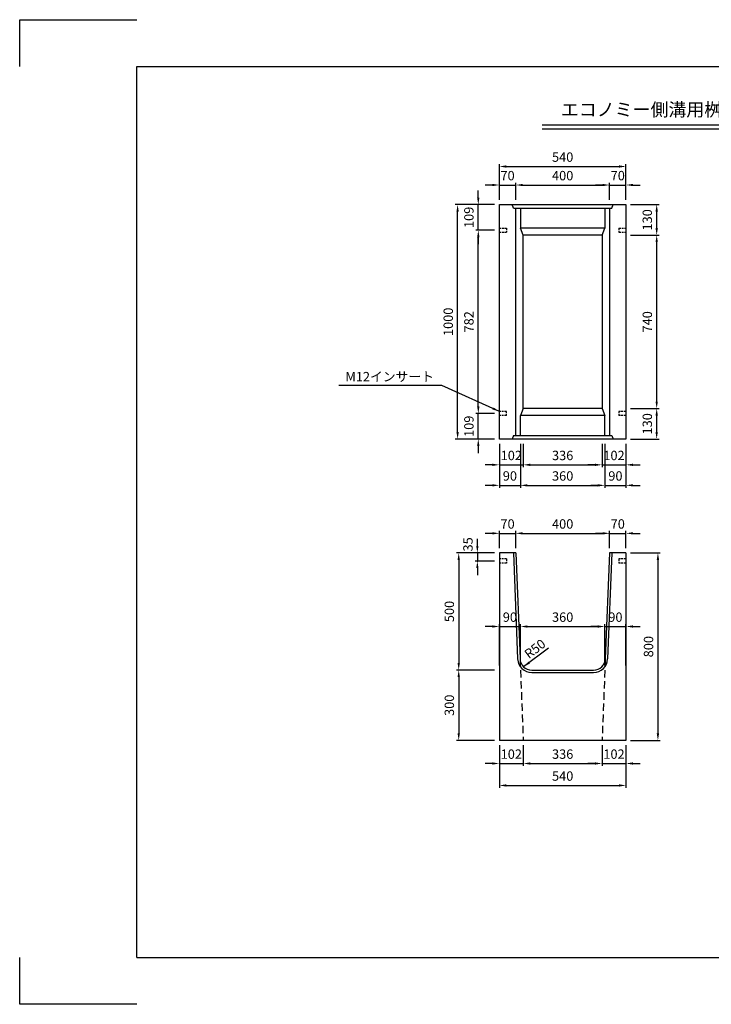
# Model space of a CAD drawing. Extents: x 0 to 5940, y 0 to 4200.
# Drawn here: x 0 to 2950, y 0 to 4200 of the extents above; entities that cross this region are included whole.
import ezdxf
from ezdxf.enums import TextEntityAlignment as Align

# ---------------------------------------------------------------- set-up
doc = ezdxf.new("R2010")
doc.units = 0
doc.header["$LTSCALE"] = 0.5
doc.linetypes.add('HIDDEN2', pattern=[4.7625, 3.175, -1.5875])
doc.layers.get('0').update_dxf_attribs({"linetype": 'CONTINUOUS'})
doc.layers.get('DEFPOINTS').update_dxf_attribs({"linetype": 'CONTINUOUS'})
doc.layers.add('寸法引出', color=2, linetype='CONTINUOUS')
doc.layers.add('枠', color=3, linetype='CONTINUOUS')
doc.styles.add('SANWA', font='MS Mincho.ttf')
doc.dimstyles.new('SANWA', dxfattribs={"dimtxt": 2.5, "dimasz": 2.5, "dimexe": 1, "dimexo": 1, "dimgap": 0, "dimtad": 1, "dimdec": 4, "dimdsep": 46, "dimtxsty": 'SANWA', "dimcen": 0, "dimclrd": 2, "dimclre": 2, "dimclrt": 2, "dimadec": 0, "dimazin": 0, "dimtfac": 1, "dimtdec": 4, "dimtix": 1, "dimtmove": 0, "dimatfit": 3, "dimfxl": 1, "dimtolj": 1, "dimtzin": 0, "dimarcsym": 0})

# ---------------------------------------------------------------- blocks, each defined once
blk = doc.blocks.new('*D252')
at = {"layer": 'DEFPOINTS', "color": 0, "ltscale": 20}
for p in [(2585.6, 1925.6), (2585.6, 1125.6), (2721.8, 1125.6)]:
    blk.add_point(p, dxfattribs=at)
at = {"layer": '寸法引出', "lineweight": -2, "ltscale": 20}
for p, q in [((2605.6, 1925.6), (2731.8, 1925.6)), ((2721.8, 1895.6), (2721.8, 1155.6)), ((2605.6, 1125.6), (2731.8, 1125.6))]:
    blk.add_line(p, q, dxfattribs=at)
at = {"layer": '寸法引出', "ltscale": 20}
for points in [[(2716.8, 1895.6), (2726.8, 1895.6), (2721.8, 1925.6)], [(2716.8, 1155.6), (2726.8, 1155.6), (2721.8, 1125.6)]]:
    blk.add_solid(points, dxfattribs=at)
at = {"layer": '寸法引出', "ltscale": 20, "insert": (2681.8, 1525.6), "char_height": 40, "attachment_point": 5, "rotation": 90, "style": 'SANWA'}
blk.add_mtext('\\A1;800', dxfattribs=at)
blk = doc.blocks.new('*D253')
at = {"layer": 'DEFPOINTS', "color": 0, "ltscale": 20}
for p in [(2045.6, 1425.6), (1872.3, 1125.6), (2045.6, 1125.6)]:
    blk.add_point(p, dxfattribs=at)
at = {"layer": '寸法引出', "lineweight": -2, "ltscale": 20}
for p, q in [((1872.3, 1395.6), (1872.3, 1155.6)), ((2025.6, 1125.6), (1862.3, 1125.6))]:
    blk.add_line(p, q, dxfattribs=at)
at = {"layer": '寸法引出', "ltscale": 20}
for points in [[(1867.3, 1395.6), (1877.3, 1395.6), (1872.3, 1425.6)], [(1867.3, 1155.6), (1877.3, 1155.6), (1872.3, 1125.6)]]:
    blk.add_solid(points, dxfattribs=at)
at = {"layer": '寸法引出', "ltscale": 20, "insert": (1832.3, 1275.6), "char_height": 40, "attachment_point": 5, "rotation": 90, "style": 'SANWA'}
blk.add_mtext('\\A1;300', dxfattribs=at)
blk = doc.blocks.new('*D254')
at = {"layer": 'DEFPOINTS', "color": 0, "ltscale": 20}
for p in [(2045.6, 1125.6), (2585.6, 1125.6), (2585.6, 933.6)]:
    blk.add_point(p, dxfattribs=at)
at = {"layer": '寸法引出', "lineweight": -2, "ltscale": 20}
for p, q in [((2045.6, 1105.6), (2045.6, 923.6)), ((2585.6, 1105.6), (2585.6, 923.6)), ((2075.6, 933.6), (2555.6, 933.6))]:
    blk.add_line(p, q, dxfattribs=at)
at = {"layer": '寸法引出', "ltscale": 20}
for points in [[(2075.6, 938.6), (2075.6, 928.6), (2045.6, 933.6)], [(2555.6, 938.6), (2555.6, 928.6), (2585.6, 933.6)]]:
    blk.add_solid(points, dxfattribs=at)
at = {"layer": '寸法引出', "ltscale": 20, "insert": (2315.6, 973.6), "char_height": 40, "attachment_point": 5, "style": 'SANWA'}
blk.add_mtext('\\A1;540', dxfattribs=at)
blk = doc.blocks.new('*D255')
at = {"layer": 'DEFPOINTS', "color": 0, "ltscale": 20}
for p in [(2045.6, 1925.6), (1872.3, 1425.6), (2045.6, 1425.6)]:
    blk.add_point(p, dxfattribs=at)
at = {"layer": '寸法引出', "lineweight": -2, "ltscale": 20}
for p, q in [((2025.6, 1925.6), (1862.3, 1925.6)), ((1872.3, 1895.6), (1872.3, 1455.6)), ((2025.6, 1425.6), (1862.3, 1425.6))]:
    blk.add_line(p, q, dxfattribs=at)
at = {"layer": '寸法引出', "ltscale": 20}
for points in [[(1867.3, 1895.6), (1877.3, 1895.6), (1872.3, 1925.6)], [(1867.3, 1455.6), (1877.3, 1455.6), (1872.3, 1425.6)]]:
    blk.add_solid(points, dxfattribs=at)
at = {"layer": '寸法引出', "ltscale": 20, "insert": (1832.3, 1675.6), "char_height": 40, "attachment_point": 5, "rotation": 90, "style": 'SANWA'}
blk.add_mtext('\\A1;500', dxfattribs=at)
blk = doc.blocks.new('*D256')
at = {"layer": 'DEFPOINTS', "color": 0, "ltscale": 20}
for p in [(2585.6, 2009), (2515.6, 1925.6), (2585.6, 1925.6)]:
    blk.add_point(p, dxfattribs=at)
at = {"layer": '寸法引出', "lineweight": -2, "ltscale": 20}
for p, q in [((2585.6, 1945.6), (2585.6, 2019)), ((2485.6, 2009), (2455.6, 2009)), ((2515.6, 2009), (2585.6, 2009)), ((2615.6, 2009), (2645.6, 2009))]:
    blk.add_line(p, q, dxfattribs=at)
at = {"layer": '寸法引出', "ltscale": 20}
for points in [[(2485.6, 2014), (2485.6, 2004), (2515.6, 2009)], [(2615.6, 2014), (2615.6, 2004), (2585.6, 2009)]]:
    blk.add_solid(points, dxfattribs=at)
at = {"layer": '寸法引出', "ltscale": 20, "insert": (2550.6, 2049), "char_height": 40, "attachment_point": 5, "style": 'SANWA'}
blk.add_mtext('\\A1;70', dxfattribs=at)
blk = doc.blocks.new('*D257')
at = {"layer": 'DEFPOINTS', "color": 0, "ltscale": 20}
for p in [(2515.6, 2009), (2115.6, 1925.6), (2515.6, 1925.6)]:
    blk.add_point(p, dxfattribs=at)
at = {"layer": '寸法引出', "lineweight": -2, "ltscale": 20}
for p, q in [((2515.6, 1945.6), (2515.6, 2019)), ((2145.6, 2009), (2485.6, 2009))]:
    blk.add_line(p, q, dxfattribs=at)
at = {"layer": '寸法引出', "ltscale": 20}
for points in [[(2145.6, 2014), (2145.6, 2004), (2115.6, 2009)], [(2485.6, 2014), (2485.6, 2004), (2515.6, 2009)]]:
    blk.add_solid(points, dxfattribs=at)
at = {"layer": '寸法引出', "ltscale": 20, "insert": (2315.6, 2049), "char_height": 40, "attachment_point": 5, "style": 'SANWA'}
blk.add_mtext('\\A1;400', dxfattribs=at)
blk = doc.blocks.new('*D258')
at = {"layer": 'DEFPOINTS', "color": 0, "ltscale": 20}
for p in [(2115.6, 2009), (2045.6, 1925.6), (2115.6, 1925.6)]:
    blk.add_point(p, dxfattribs=at)
at = {"layer": '寸法引出', "lineweight": -2, "ltscale": 20}
for p, q in [((2045.6, 1945.6), (2045.6, 2019)), ((2115.6, 1945.6), (2115.6, 2019)), ((2015.6, 2009), (1985.6, 2009)), ((2045.6, 2009), (2115.6, 2009)), ((2145.6, 2009), (2175.6, 2009))]:
    blk.add_line(p, q, dxfattribs=at)
at = {"layer": '寸法引出', "ltscale": 20}
for points in [[(2015.6, 2014), (2015.6, 2004), (2045.6, 2009)], [(2145.6, 2014), (2145.6, 2004), (2115.6, 2009)]]:
    blk.add_solid(points, dxfattribs=at)
at = {"layer": '寸法引出', "ltscale": 20, "insert": (2080.6, 2049), "char_height": 40, "attachment_point": 5, "style": 'SANWA'}
blk.add_mtext('\\A1;70', dxfattribs=at)
blk = doc.blocks.new('*D265')
at = {"layer": 'DEFPOINTS', "color": 0, "ltscale": 20}
for p in [(2585.6, 3411.2), (2716.6, 3411.2), (2585.6, 3281.2)]:
    blk.add_point(p, dxfattribs=at)
at = {"layer": '寸法引出', "lineweight": -2, "ltscale": 20}
for p, q in [((2605.6, 3411.2), (2726.6, 3411.2)), ((2716.6, 3311.2), (2716.6, 3381.2))]:
    blk.add_line(p, q, dxfattribs=at)
at = {"layer": '寸法引出', "ltscale": 20}
for points in [[(2711.6, 3381.2), (2721.6, 3381.2), (2716.6, 3411.2)], [(2711.6, 3311.2), (2721.6, 3311.2), (2716.6, 3281.2)]]:
    blk.add_solid(points, dxfattribs=at)
at = {"layer": '寸法引出', "ltscale": 20, "insert": (2676.6, 3346.2), "char_height": 40, "attachment_point": 5, "rotation": 90, "style": 'SANWA'}
blk.add_mtext('\\A1;130', dxfattribs=at)
blk = doc.blocks.new('*D266')
at = {"layer": 'DEFPOINTS', "color": 0, "ltscale": 20}
for p in [(2585.6, 3281.2), (2716.6, 3281.2), (2585.6, 2541.2)]:
    blk.add_point(p, dxfattribs=at)
at = {"layer": '寸法引出', "lineweight": -2, "ltscale": 20}
for p, q in [((2605.6, 3281.2), (2726.6, 3281.2)), ((2716.6, 2571.2), (2716.6, 3251.2))]:
    blk.add_line(p, q, dxfattribs=at)
at = {"layer": '寸法引出', "ltscale": 20}
for points in [[(2711.6, 3251.2), (2721.6, 3251.2), (2716.6, 3281.2)], [(2711.6, 2571.2), (2721.6, 2571.2), (2716.6, 2541.2)]]:
    blk.add_solid(points, dxfattribs=at)
at = {"layer": '寸法引出', "ltscale": 20, "insert": (2676.6, 2911.2), "char_height": 40, "attachment_point": 5, "rotation": 90, "style": 'SANWA'}
blk.add_mtext('\\A1;740', dxfattribs=at)
blk = doc.blocks.new('*D267')
at = {"layer": 'DEFPOINTS', "color": 0, "ltscale": 20}
for p in [(2585.6, 2541.2), (2716.6, 2541.2), (2585.6, 2411.2)]:
    blk.add_point(p, dxfattribs=at)
at = {"layer": '寸法引出', "lineweight": -2, "ltscale": 20}
for p, q in [((2605.6, 2541.2), (2726.6, 2541.2)), ((2716.6, 2441.2), (2716.6, 2511.2)), ((2605.6, 2411.2), (2726.6, 2411.2))]:
    blk.add_line(p, q, dxfattribs=at)
at = {"layer": '寸法引出', "ltscale": 20}
for points in [[(2711.6, 2511.2), (2721.6, 2511.2), (2716.6, 2541.2)], [(2711.6, 2441.2), (2721.6, 2441.2), (2716.6, 2411.2)]]:
    blk.add_solid(points, dxfattribs=at)
at = {"layer": '寸法引出', "ltscale": 20, "insert": (2676.6, 2476.2), "char_height": 40, "attachment_point": 5, "rotation": 90, "style": 'SANWA'}
blk.add_mtext('\\A1;130', dxfattribs=at)
blk = doc.blocks.new('*D268')
at = {"layer": 'DEFPOINTS', "color": 0, "ltscale": 20}
for p in [(2585.6, 3573.8), (2045.6, 3411.2), (2585.6, 3411.2)]:
    blk.add_point(p, dxfattribs=at)
at = {"layer": '寸法引出', "lineweight": -2, "ltscale": 20}
for p, q in [((2045.6, 3431.2), (2045.6, 3583.8)), ((2075.6, 3573.8), (2555.6, 3573.8)), ((2585.6, 3431.2), (2585.6, 3583.8))]:
    blk.add_line(p, q, dxfattribs=at)
at = {"layer": '寸法引出', "ltscale": 20}
for points in [[(2075.6, 3578.8), (2075.6, 3568.8), (2045.6, 3573.8)], [(2555.6, 3578.8), (2555.6, 3568.8), (2585.6, 3573.8)]]:
    blk.add_solid(points, dxfattribs=at)
at = {"layer": '寸法引出', "ltscale": 20, "insert": (2315.6, 3613.8), "char_height": 40, "attachment_point": 5, "style": 'SANWA'}
blk.add_mtext('\\A1;540', dxfattribs=at)
blk = doc.blocks.new('*D269')
at = {"layer": 'DEFPOINTS', "color": 0, "ltscale": 20}
for p in [(1955.8, 3411.2), (2045.6, 3411.2), (2045.6, 3302.2)]:
    blk.add_point(p, dxfattribs=at)
at = {"layer": '寸法引出', "lineweight": -2, "ltscale": 20}
for p, q in [((1955.8, 3441.2), (1955.8, 3471.2)), ((2025.6, 3411.2), (1945.8, 3411.2)), ((1955.8, 3302.2), (1955.8, 3411.2)), ((1955.8, 3272.2), (1955.8, 3242.2))]:
    blk.add_line(p, q, dxfattribs=at)
at = {"layer": '寸法引出', "ltscale": 20}
for points in [[(1950.8, 3441.2), (1960.8, 3441.2), (1955.8, 3411.2)], [(1950.8, 3272.2), (1960.8, 3272.2), (1955.8, 3302.2)]]:
    blk.add_solid(points, dxfattribs=at)
at = {"layer": '寸法引出', "ltscale": 20, "insert": (1915.8, 3356.7), "char_height": 40, "attachment_point": 5, "rotation": 90, "style": 'SANWA'}
blk.add_mtext('\\A1;109', dxfattribs=at)
blk = doc.blocks.new('*D270')
at = {"layer": 'DEFPOINTS', "color": 0, "ltscale": 20}
for p in [(2585.6, 3494.8), (2515.6, 3411.2), (2585.6, 3411.2)]:
    blk.add_point(p, dxfattribs=at)
at = {"layer": '寸法引出', "lineweight": -2, "ltscale": 20}
for p, q in [((2485.6, 3494.8), (2455.6, 3494.8)), ((2515.6, 3494.8), (2585.6, 3494.8)), ((2585.6, 3431.2), (2585.6, 3504.8)), ((2615.6, 3494.8), (2645.6, 3494.8))]:
    blk.add_line(p, q, dxfattribs=at)
at = {"layer": '寸法引出', "ltscale": 20}
for points in [[(2485.6, 3499.8), (2485.6, 3489.8), (2515.6, 3494.8)], [(2615.6, 3499.8), (2615.6, 3489.8), (2585.6, 3494.8)]]:
    blk.add_solid(points, dxfattribs=at)
at = {"layer": '寸法引出', "ltscale": 20, "insert": (2550.6, 3534.8), "char_height": 40, "attachment_point": 5, "style": 'SANWA'}
blk.add_mtext('\\A1;70', dxfattribs=at)
blk = doc.blocks.new('*D271')
at = {"layer": 'DEFPOINTS', "color": 0, "ltscale": 20}
for p in [(2515.6, 3494.8), (2115.6, 3411.2), (2515.6, 3411.2)]:
    blk.add_point(p, dxfattribs=at)
at = {"layer": '寸法引出', "lineweight": -2, "ltscale": 20}
for p, q in [((2145.6, 3494.8), (2485.6, 3494.8)), ((2515.6, 3431.2), (2515.6, 3504.8))]:
    blk.add_line(p, q, dxfattribs=at)
at = {"layer": '寸法引出', "ltscale": 20}
for points in [[(2145.6, 3499.8), (2145.6, 3489.8), (2115.6, 3494.8)], [(2485.6, 3499.8), (2485.6, 3489.8), (2515.6, 3494.8)]]:
    blk.add_solid(points, dxfattribs=at)
at = {"layer": '寸法引出', "ltscale": 20, "insert": (2315.6, 3534.8), "char_height": 40, "attachment_point": 5, "style": 'SANWA'}
blk.add_mtext('\\A1;400', dxfattribs=at)
blk = doc.blocks.new('*D272')
at = {"layer": 'DEFPOINTS', "color": 0, "ltscale": 20}
for p in [(2115.6, 3494.8), (2045.6, 3411.2), (2115.6, 3411.2)]:
    blk.add_point(p, dxfattribs=at)
at = {"layer": '寸法引出', "lineweight": -2, "ltscale": 20}
for p, q in [((2015.6, 3494.8), (1985.6, 3494.8)), ((2045.6, 3431.2), (2045.6, 3504.8)), ((2045.6, 3494.8), (2115.6, 3494.8)), ((2115.6, 3431.2), (2115.6, 3504.8)), ((2145.6, 3494.8), (2175.6, 3494.8))]:
    blk.add_line(p, q, dxfattribs=at)
at = {"layer": '寸法引出', "ltscale": 20}
for points in [[(2015.6, 3499.8), (2015.6, 3489.8), (2045.6, 3494.8)], [(2145.6, 3499.8), (2145.6, 3489.8), (2115.6, 3494.8)]]:
    blk.add_solid(points, dxfattribs=at)
at = {"layer": '寸法引出', "ltscale": 20, "insert": (2080.6, 3534.8), "char_height": 40, "attachment_point": 5, "style": 'SANWA'}
blk.add_mtext('\\A1;70', dxfattribs=at)
blk = doc.blocks.new('*D273')
at = {"layer": 'DEFPOINTS', "color": 0, "ltscale": 20}
for p in [(1955.8, 3302.2), (2045.6, 3302.2), (2045.6, 2520.2)]:
    blk.add_point(p, dxfattribs=at)
at = {"layer": '寸法引出', "lineweight": -2, "ltscale": 20}
for p, q in [((2025.6, 3302.2), (1945.8, 3302.2)), ((1955.8, 2550.2), (1955.8, 3272.2))]:
    blk.add_line(p, q, dxfattribs=at)
at = {"layer": '寸法引出', "ltscale": 20}
for points in [[(1950.8, 3272.2), (1960.8, 3272.2), (1955.8, 3302.2)], [(1950.8, 2550.2), (1960.8, 2550.2), (1955.8, 2520.2)]]:
    blk.add_solid(points, dxfattribs=at)
at = {"layer": '寸法引出', "ltscale": 20, "insert": (1915.8, 2911.2), "char_height": 40, "attachment_point": 5, "rotation": 90, "style": 'SANWA'}
blk.add_mtext('\\A1;782', dxfattribs=at)
blk = doc.blocks.new('*D274')
at = {"layer": 'DEFPOINTS', "color": 0, "ltscale": 20}
for p in [(1867.6, 3411.2), (2045.6, 3411.2), (2045.6, 2411.2)]:
    blk.add_point(p, dxfattribs=at)
at = {"layer": '寸法引出', "lineweight": -2, "ltscale": 20}
for p, q in [((2025.6, 3411.2), (1857.6, 3411.2)), ((1867.6, 2441.2), (1867.6, 3381.2)), ((2025.6, 2411.2), (1857.6, 2411.2))]:
    blk.add_line(p, q, dxfattribs=at)
at = {"layer": '寸法引出', "ltscale": 20}
for points in [[(1862.6, 3381.2), (1872.6, 3381.2), (1867.6, 3411.2)], [(1862.6, 2441.2), (1872.6, 2441.2), (1867.6, 2411.2)]]:
    blk.add_solid(points, dxfattribs=at)
at = {"layer": '寸法引出', "ltscale": 20, "insert": (1827.6, 2911.2), "char_height": 40, "attachment_point": 5, "rotation": 90, "style": 'SANWA'}
blk.add_mtext('\\A1;1000', dxfattribs=at)
blk = doc.blocks.new('*D275')
at = {"layer": 'DEFPOINTS', "color": 0, "ltscale": 20}
for p in [(1955.8, 2520.2), (2045.6, 2520.2), (2045.6, 2411.2)]:
    blk.add_point(p, dxfattribs=at)
at = {"layer": '寸法引出', "lineweight": -2, "ltscale": 20}
for p, q in [((1955.8, 2550.2), (1955.8, 2580.2)), ((2025.6, 2520.2), (1945.8, 2520.2)), ((1955.8, 2411.2), (1955.8, 2520.2)), ((2025.6, 2411.2), (1945.8, 2411.2)), ((1955.8, 2381.2), (1955.8, 2351.2))]:
    blk.add_line(p, q, dxfattribs=at)
at = {"layer": '寸法引出', "ltscale": 20}
for points in [[(1950.8, 2550.2), (1960.8, 2550.2), (1955.8, 2520.2)], [(1950.8, 2381.2), (1960.8, 2381.2), (1955.8, 2411.2)]]:
    blk.add_solid(points, dxfattribs=at)
at = {"layer": '寸法引出', "ltscale": 20, "insert": (1915.8, 2465.7), "char_height": 40, "attachment_point": 5, "rotation": 90, "style": 'SANWA'}
blk.add_mtext('\\A1;109', dxfattribs=at)
blk = doc.blocks.new('*D276')
at = {"layer": 'DEFPOINTS', "color": 0, "ltscale": 20}
for p in [(2495.6, 2411.2), (2585.6, 2411.2), (2585.6, 2213.7)]:
    blk.add_point(p, dxfattribs=at)
at = {"layer": '寸法引出', "lineweight": -2, "ltscale": 20}
for p, q in [((2585.6, 2391.2), (2585.6, 2203.7)), ((2465.6, 2213.7), (2435.6, 2213.7)), ((2495.6, 2213.7), (2585.6, 2213.7)), ((2615.6, 2213.7), (2645.6, 2213.7))]:
    blk.add_line(p, q, dxfattribs=at)
at = {"layer": '寸法引出', "ltscale": 20}
for points in [[(2465.6, 2218.7), (2465.6, 2208.7), (2495.6, 2213.7)], [(2615.6, 2218.7), (2615.6, 2208.7), (2585.6, 2213.7)]]:
    blk.add_solid(points, dxfattribs=at)
at = {"layer": '寸法引出', "ltscale": 20, "insert": (2540.6, 2253.7), "char_height": 40, "attachment_point": 5, "style": 'SANWA'}
blk.add_mtext('\\A1;90', dxfattribs=at)
blk = doc.blocks.new('*D277')
at = {"layer": 'DEFPOINTS', "color": 0, "ltscale": 20}
for p in [(2135.6, 2411.2), (2495.6, 2411.2), (2495.6, 2213.7)]:
    blk.add_point(p, dxfattribs=at)
at = {"layer": '寸法引出', "lineweight": -2, "ltscale": 20}
for p, q in [((2495.6, 2391.2), (2495.6, 2203.7)), ((2165.6, 2213.7), (2465.6, 2213.7))]:
    blk.add_line(p, q, dxfattribs=at)
at = {"layer": '寸法引出', "ltscale": 20}
for points in [[(2165.6, 2218.7), (2165.6, 2208.7), (2135.6, 2213.7)], [(2465.6, 2218.7), (2465.6, 2208.7), (2495.6, 2213.7)]]:
    blk.add_solid(points, dxfattribs=at)
at = {"layer": '寸法引出', "ltscale": 20, "insert": (2315.6, 2253.7), "char_height": 40, "attachment_point": 5, "style": 'SANWA'}
blk.add_mtext('\\A1;360', dxfattribs=at)
blk = doc.blocks.new('*D278')
at = {"layer": 'DEFPOINTS', "color": 0, "ltscale": 20}
for p in [(2045.6, 2411.2), (2135.6, 2411.2), (2135.6, 2213.7)]:
    blk.add_point(p, dxfattribs=at)
at = {"layer": '寸法引出', "lineweight": -2, "ltscale": 20}
for p, q in [((2045.6, 2391.2), (2045.6, 2203.7)), ((2135.6, 2391.2), (2135.6, 2203.7)), ((2015.6, 2213.7), (1985.6, 2213.7)), ((2045.6, 2213.7), (2135.6, 2213.7)), ((2165.6, 2213.7), (2195.6, 2213.7))]:
    blk.add_line(p, q, dxfattribs=at)
at = {"layer": '寸法引出', "ltscale": 20}
for points in [[(2015.6, 2218.7), (2015.6, 2208.7), (2045.6, 2213.7)], [(2165.6, 2218.7), (2165.6, 2208.7), (2135.6, 2213.7)]]:
    blk.add_solid(points, dxfattribs=at)
at = {"layer": '寸法引出', "ltscale": 20, "insert": (2090.6, 2253.7), "char_height": 40, "attachment_point": 5, "style": 'SANWA'}
blk.add_mtext('\\A1;90', dxfattribs=at)
blk = doc.blocks.new('*D279')
at = {"layer": 'DEFPOINTS', "color": 0, "ltscale": 20}
for p in [(2147.6, 2411.2), (2483.6, 2411.2), (2483.6, 2301.2)]:
    blk.add_point(p, dxfattribs=at)
at = {"layer": '寸法引出', "lineweight": -2, "ltscale": 20}
for p, q in [((2483.6, 2391.2), (2483.6, 2291.2)), ((2177.6, 2301.2), (2453.6, 2301.2))]:
    blk.add_line(p, q, dxfattribs=at)
at = {"layer": '寸法引出', "ltscale": 20}
for points in [[(2177.6, 2306.2), (2177.6, 2296.2), (2147.6, 2301.2)], [(2453.6, 2306.2), (2453.6, 2296.2), (2483.6, 2301.2)]]:
    blk.add_solid(points, dxfattribs=at)
at = {"layer": '寸法引出', "ltscale": 20, "insert": (2315.6, 2341.2), "char_height": 40, "attachment_point": 5, "style": 'SANWA'}
blk.add_mtext('\\A1;336', dxfattribs=at)
blk = doc.blocks.new('*D280')
at = {"layer": 'DEFPOINTS', "color": 0, "ltscale": 20}
for p in [(2045.6, 2411.2), (2147.6, 2411.2), (2147.6, 2301.2)]:
    blk.add_point(p, dxfattribs=at)
at = {"layer": '寸法引出', "lineweight": -2, "ltscale": 20}
for p, q in [((2045.6, 2391.2), (2045.6, 2291.2)), ((2147.6, 2391.2), (2147.6, 2291.2)), ((2015.6, 2301.2), (1985.6, 2301.2)), ((2045.6, 2301.2), (2147.6, 2301.2)), ((2177.6, 2301.2), (2207.6, 2301.2))]:
    blk.add_line(p, q, dxfattribs=at)
at = {"layer": '寸法引出', "ltscale": 20}
for points in [[(2015.6, 2306.2), (2015.6, 2296.2), (2045.6, 2301.2)], [(2177.6, 2306.2), (2177.6, 2296.2), (2147.6, 2301.2)]]:
    blk.add_solid(points, dxfattribs=at)
at = {"layer": '寸法引出', "ltscale": 20, "insert": (2096.6, 2341.2), "char_height": 40, "attachment_point": 5, "style": 'SANWA'}
blk.add_mtext('\\A1;102', dxfattribs=at)
blk = doc.blocks.new('*D281')
at = {"layer": 'DEFPOINTS', "color": 0, "ltscale": 20}
for p in [(2483.6, 2411.2), (2585.6, 2411.2), (2585.6, 2301.2)]:
    blk.add_point(p, dxfattribs=at)
at = {"layer": '寸法引出', "lineweight": -2, "ltscale": 20}
for p, q in [((2585.6, 2391.2), (2585.6, 2291.2)), ((2453.6, 2301.2), (2423.6, 2301.2)), ((2483.6, 2301.2), (2585.6, 2301.2)), ((2615.6, 2301.2), (2645.6, 2301.2))]:
    blk.add_line(p, q, dxfattribs=at)
at = {"layer": '寸法引出', "ltscale": 20}
for points in [[(2453.6, 2306.2), (2453.6, 2296.2), (2483.6, 2301.2)], [(2615.6, 2306.2), (2615.6, 2296.2), (2585.6, 2301.2)]]:
    blk.add_solid(points, dxfattribs=at)
at = {"layer": '寸法引出', "ltscale": 20, "insert": (2534.6, 2341.2), "char_height": 40, "attachment_point": 5, "style": 'SANWA'}
blk.add_mtext('\\A1;102', dxfattribs=at)
blk = doc.blocks.new('*D283')
at = {"layer": 'DEFPOINTS', "color": 0, "ltscale": 20}
for p in [(2135.6, 1611.5), (2045.6, 1425.6), (2135.6, 1425.6)]:
    blk.add_point(p, dxfattribs=at)
at = {"layer": '寸法引出', "lineweight": -2, "ltscale": 20}
for p, q in [((2015.6, 1611.5), (1985.6, 1611.5)), ((2045.6, 1445.6), (2045.6, 1621.5)), ((2045.6, 1611.5), (2135.6, 1611.5)), ((2135.6, 1445.6), (2135.6, 1621.5)), ((2165.6, 1611.5), (2195.6, 1611.5))]:
    blk.add_line(p, q, dxfattribs=at)
at = {"layer": '寸法引出', "ltscale": 20}
for points in [[(2015.6, 1616.5), (2015.6, 1606.5), (2045.6, 1611.5)], [(2165.6, 1616.5), (2165.6, 1606.5), (2135.6, 1611.5)]]:
    blk.add_solid(points, dxfattribs=at)
at = {"layer": '寸法引出', "ltscale": 20, "insert": (2090.6, 1651.5), "char_height": 40, "attachment_point": 5, "style": 'SANWA'}
blk.add_mtext('\\A1;90', dxfattribs=at)
blk = doc.blocks.new('*D284')
at = {"layer": 'DEFPOINTS', "color": 0, "ltscale": 20}
for p in [(2495.6, 1611.5), (2135.6, 1425.6), (2495.6, 1425.6)]:
    blk.add_point(p, dxfattribs=at)
at = {"layer": '寸法引出', "lineweight": -2, "ltscale": 20}
for p, q in [((2135.6, 1445.6), (2135.6, 1621.5)), ((2165.6, 1611.5), (2465.6, 1611.5)), ((2495.6, 1445.6), (2495.6, 1621.5))]:
    blk.add_line(p, q, dxfattribs=at)
at = {"layer": '寸法引出', "ltscale": 20}
for points in [[(2165.6, 1616.5), (2165.6, 1606.5), (2135.6, 1611.5)], [(2465.6, 1616.5), (2465.6, 1606.5), (2495.6, 1611.5)]]:
    blk.add_solid(points, dxfattribs=at)
at = {"layer": '寸法引出', "ltscale": 20, "insert": (2315.6, 1651.5), "char_height": 40, "attachment_point": 5, "style": 'SANWA'}
blk.add_mtext('\\A1;360', dxfattribs=at)
blk = doc.blocks.new('*D285')
at = {"layer": 'DEFPOINTS', "color": 0, "ltscale": 20}
for p in [(2585.6, 1611.5), (2495.6, 1425.6), (2585.6, 1425.6)]:
    blk.add_point(p, dxfattribs=at)
at = {"layer": '寸法引出', "lineweight": -2, "ltscale": 20}
for p, q in [((2465.6, 1611.5), (2435.6, 1611.5)), ((2495.6, 1445.6), (2495.6, 1621.5)), ((2495.6, 1611.5), (2585.6, 1611.5)), ((2585.6, 1445.6), (2585.6, 1621.5)), ((2615.6, 1611.5), (2645.6, 1611.5))]:
    blk.add_line(p, q, dxfattribs=at)
at = {"layer": '寸法引出', "ltscale": 20}
for points in [[(2465.6, 1616.5), (2465.6, 1606.5), (2495.6, 1611.5)], [(2615.6, 1616.5), (2615.6, 1606.5), (2585.6, 1611.5)]]:
    blk.add_solid(points, dxfattribs=at)
at = {"layer": '寸法引出', "ltscale": 20, "insert": (2540.6, 1651.5), "char_height": 40, "attachment_point": 5, "style": 'SANWA'}
blk.add_mtext('\\A1;90', dxfattribs=at)
blk = doc.blocks.new('*D286')
at = {"layer": 'DEFPOINTS', "color": 0, "ltscale": 20}
for p in [(2147.6, 1125.6), (2483.6, 1125.6), (2483.6, 1027.2)]:
    blk.add_point(p, dxfattribs=at)
at = {"layer": '寸法引出', "lineweight": -2, "ltscale": 20}
for p, q in [((2147.6, 1105.6), (2147.6, 1017.2)), ((2483.6, 1105.6), (2483.6, 1017.2)), ((2177.6, 1027.2), (2453.6, 1027.2))]:
    blk.add_line(p, q, dxfattribs=at)
at = {"layer": '寸法引出', "ltscale": 20}
for points in [[(2177.6, 1032.2), (2177.6, 1022.2), (2147.6, 1027.2)], [(2453.6, 1032.2), (2453.6, 1022.2), (2483.6, 1027.2)]]:
    blk.add_solid(points, dxfattribs=at)
at = {"layer": '寸法引出', "ltscale": 20, "insert": (2315.6, 1067.2), "char_height": 40, "attachment_point": 5, "style": 'SANWA'}
blk.add_mtext('\\A1;336', dxfattribs=at)
blk = doc.blocks.new('*D287')
at = {"layer": 'DEFPOINTS', "color": 0, "ltscale": 20}
for p in [(2045.6, 1125.6), (2147.6, 1125.6), (2147.6, 1027.2)]:
    blk.add_point(p, dxfattribs=at)
at = {"layer": '寸法引出', "lineweight": -2, "ltscale": 20}
for p, q in [((2045.6, 1105.6), (2045.6, 1017.2)), ((2147.6, 1105.6), (2147.6, 1017.2)), ((2015.6, 1027.2), (1985.6, 1027.2)), ((2045.6, 1027.2), (2147.6, 1027.2)), ((2177.6, 1027.2), (2207.6, 1027.2))]:
    blk.add_line(p, q, dxfattribs=at)
at = {"layer": '寸法引出', "ltscale": 20}
for points in [[(2015.6, 1032.2), (2015.6, 1022.2), (2045.6, 1027.2)], [(2177.6, 1032.2), (2177.6, 1022.2), (2147.6, 1027.2)]]:
    blk.add_solid(points, dxfattribs=at)
at = {"layer": '寸法引出', "ltscale": 20, "insert": (2096.6, 1067.2), "char_height": 40, "attachment_point": 5, "style": 'SANWA'}
blk.add_mtext('\\A1;102', dxfattribs=at)
blk = doc.blocks.new('*D288')
at = {"layer": 'DEFPOINTS', "color": 0, "ltscale": 20}
for p in [(2483.6, 1125.6), (2585.6, 1125.6), (2585.6, 1027.2)]:
    blk.add_point(p, dxfattribs=at)
at = {"layer": '寸法引出', "lineweight": -2, "ltscale": 20}
for p, q in [((2483.6, 1105.6), (2483.6, 1017.2)), ((2585.6, 1105.6), (2585.6, 1017.2)), ((2453.6, 1027.2), (2423.6, 1027.2)), ((2483.6, 1027.2), (2585.6, 1027.2)), ((2615.6, 1027.2), (2645.6, 1027.2))]:
    blk.add_line(p, q, dxfattribs=at)
at = {"layer": '寸法引出', "ltscale": 20}
for points in [[(2453.6, 1032.2), (2453.6, 1022.2), (2483.6, 1027.2)], [(2615.6, 1032.2), (2615.6, 1022.2), (2585.6, 1027.2)]]:
    blk.add_solid(points, dxfattribs=at)
at = {"layer": '寸法引出', "ltscale": 20, "insert": (2534.6, 1067.2), "char_height": 40, "attachment_point": 5, "style": 'SANWA'}
blk.add_mtext('\\A1;102', dxfattribs=at)

msp = doc.modelspace()

# ---------------------------------------------------------------- linework, layer by layer
for p, q in [((0, 4000), (0, 4200)), ((0, 4200), (500, 4200)), ((2228.62335, 3750.94959), (4057.03684, 3750.94959)), ((2228.62335, 3734.94959), (4057.03684, 3734.94959)), ((0, 0), (0, 200)), ((500, 0), (0, 0))]:
    msp.add_line(p, q)
at = {"ltscale": 20}
for p, q in [((2045.61013, 2411.24522), (2045.61013, 3411.24522)), ((2045.61013, 3411.24522), (2585.61013, 3411.24522)), ((2105.61013, 3396.24522), (2100.61013, 3411.24522)), ((2525.61013, 3396.24522), (2530.61013, 3411.24522)), ((2585.61013, 3411.24522), (2585.61013, 2411.24522)), ((2105.61013, 3396.24522), (2115.61013, 3396.24522)), ((2115.61013, 2426.24522), (2115.61013, 3396.24522)), ((2115.61013, 3396.24522), (2515.61013, 3396.24522)), ((2135.61013, 3396.24522), (2135.61013, 3311.24522)), ((2495.61013, 3396.24522), (2495.61013, 3311.24522)), ((2515.61013, 3396.24522), (2515.61013, 2426.24522)), ((2515.61013, 3396.24522), (2525.61013, 3396.24522)), ((2495.61013, 3311.24522), (2135.61013, 3311.24522)), ((2147.61013, 3281.24522), (2135.61013, 3311.24522)), ((2147.61013, 2541.24522), (2147.61013, 3281.24522)), ((2483.61013, 3281.24522), (2147.61013, 3281.24522)), ((2483.61013, 3281.24522), (2495.61013, 3311.24522)), ((2483.61013, 3281.24522), (2483.61013, 2541.24522)), ((2147.61013, 2541.24522), (2135.61013, 2511.24522)), ((2483.61013, 2541.24522), (2147.61013, 2541.24522)), ((2483.61013, 2541.24522), (2495.61013, 2511.24522)), ((2135.61013, 2426.24522), (2135.61013, 2511.24522)), ((2495.61013, 2511.24522), (2135.61013, 2511.24522)), ((2495.61013, 2426.24522), (2495.61013, 2511.24522)), ((2585.61013, 2411.24522), (2045.61013, 2411.24522)), ((2105.61013, 2426.24522), (2100.61013, 2411.24522)), ((2105.61013, 2426.24522), (2115.61013, 2426.24522)), ((2115.61013, 2426.24522), (2515.61013, 2426.24522)), ((2515.61013, 2426.24522), (2525.61013, 2426.24522)), ((2525.61013, 2426.24522), (2530.61013, 2411.24522)), ((2045.61013, 1925.58073), (2045.61013, 1125.58073)), ((2115.61013, 1925.58073), (2045.61013, 1925.58073)), ((2105.60213, 1925.58073), (2123.69806, 1473.18265)), ((2115.61013, 1925.58073), (2133.69007, 1473.58233)), ((2515.61013, 1925.58073), (2497.53019, 1473.58233)), ((2525.61813, 1925.58073), (2507.5222, 1473.18265)), ((2585.61013, 1925.58073), (2515.61013, 1925.58073)), ((2585.61013, 1925.58073), (2585.61013, 1125.58073)), ((2183.65011, 1425.58073), (2447.57015, 1425.58073)), ((2183.65011, 1415.58073), (2447.57015, 1415.58073)), ((2585.61013, 1125.58073), (2045.61013, 1125.58073))]:
    msp.add_line(p, q, dxfattribs=at)
at = {"linetype": 'HIDDEN2', "ltscale": 5}
for p, q in [((2045.61013, 3311.24522), (2075.61013, 3311.24522)), ((2045.61013, 3293.24522), (2075.61013, 3293.24522)), ((2075.61013, 3311.24522), (2075.61013, 3293.24522)), ((2555.61013, 3311.24522), (2555.61013, 3293.24522)), ((2555.61013, 3311.24522), (2585.61013, 3311.24522)), ((2555.61013, 3293.24522), (2585.61013, 3293.24522)), ((2075.61013, 2529.24522), (2045.61013, 2529.24522)), ((2075.61013, 2511.24522), (2075.61013, 2529.24522)), ((2585.61013, 2529.24522), (2555.61013, 2529.24522)), ((2555.61013, 2529.24522), (2555.61013, 2511.24522)), ((2075.61013, 2511.24522), (2045.61013, 2511.24522)), ((2585.61013, 2511.24522), (2555.61013, 2511.24522)), ((2075.61013, 1899.58073), (2045.61013, 1899.58073)), ((2075.61013, 1899.58073), (2075.61013, 1881.58073)), ((2555.61013, 1899.58073), (2555.61013, 1881.58073)), ((2585.61013, 1899.58073), (2555.61013, 1899.58073)), ((2075.61013, 1881.58073), (2045.61013, 1881.58073)), ((2585.61013, 1881.58073), (2555.61013, 1881.58073))]:
    msp.add_line(p, q, dxfattribs=at)
at = {"linetype": 'HIDDEN2', "ltscale": 20}
for p, q in [((2133.69007, 1473.58233), (2147.61013, 1125.58073)), ((2497.53019, 1473.58233), (2483.61013, 1125.58073))]:
    msp.add_line(p, q, dxfattribs=at)
at = {"ltscale": 20}
for centre, radius, start, end in [((2183.65011, 1475.58073), 60, 182.29061004, 270), ((2183.65011, 1475.58073), 50, 182.29061004, 270), ((2447.57015, 1475.58073), 50, 270, 357.70938996), ((2447.57015, 1475.58073), 60, 270, 357.70938996)]:
    msp.add_arc(centre, radius, start, end, dxfattribs=at)
at = {"layer": 'DEFPOINTS', "color": 0, "linetype": 'ByBlock', "ltscale": 20}
for p in [(2585.61013, 3411.24522), (2585.61013, 3361.24522), (2585.61013, 3361.24522), (2585.61013, 2511.24522), (2585.61013, 2461.24522), (2585.61013, 2461.24522), (2585.61013, 2411.24522), (2045.61013, 1925.58073), (2045.61013, 1890.58073)]:
    msp.add_point(p, dxfattribs=at)
at = {"layer": '寸法引出', "linetype": 'ByBlock', "ltscale": 20}
for p, q in [((1951.7741, 1955.58073), (1951.7741, 1985.58073)), ((2025.61013, 1925.58073), (1941.7741, 1925.58073)), ((2025.61013, 1890.58073), (1941.7741, 1890.58073)), ((1951.7741, 1925.58073), (1951.7741, 1890.58073)), ((1951.7741, 1860.58073), (1951.7741, 1830.58073))]:
    msp.add_line(p, q, dxfattribs=at)
at = {"layer": '寸法引出', "ltscale": 20}
msp.add_line((2254.65113, 1519.58469), (2149.00852, 1439.52577), dxfattribs=at)
at = {"layer": '寸法引出', "color": 0, "linetype": 'ByBlock', "ltscale": 20}
msp.add_point((1951.7741, 1890.58073), dxfattribs=at)
at = {"layer": '寸法引出', "linetype": 'ByBlock', "ltscale": 20}
for points in [[(1946.7741, 1955.58073), (1956.7741, 1955.58073), (1951.7741, 1925.58073)], [(1946.7741, 1860.58073), (1956.7741, 1860.58073), (1951.7741, 1890.58073)]]:
    msp.add_solid(points, dxfattribs=at)
at = {"layer": '寸法引出', "ltscale": 20}
msp.add_solid([(2169.83677, 1461.68844), (2175.89881, 1453.73535), (2149.00852, 1439.52577)], dxfattribs=at)
at = {"layer": '枠'}
for p, q in [((500, 200), (500, 4000)), ((500, 4000), (5740, 4000)), ((500, 200), (5740, 200))]:
    msp.add_line(p, q, dxfattribs=at)

# ---------------------------------------------------------------- texts
at = {"style": 'SANWA'}
msp.add_text('エコノミー側溝用桝  400×500用', height=56, dxfattribs=at).set_placement((2872.79591, 3809.30824), align=Align.MIDDLE)
at = {"layer": '寸法引出', "linetype": 'ByBlock', "ltscale": 20, "insert": (1578.08458, 2672.20021), "char_height": 40, "attachment_point": 5, "style": 'SANWA'}
msp.add_mtext('M12インサート', dxfattribs=at)
at = {"layer": '寸法引出', "linetype": 'ByBlock', "ltscale": 20, "insert": (1911.7741, 1961.89158), "char_height": 40, "attachment_point": 5, "rotation": 90, "style": 'SANWA'}
msp.add_mtext('\\A1;35', dxfattribs=at)
at = {"layer": '寸法引出', "ltscale": 20, "insert": (2197.42379, 1516.48257), "char_height": 40, "attachment_point": 5, "rotation": 37.31555093, "style": 'SANWA'}
msp.add_mtext('\\A1;R50', dxfattribs=at)

# ---------------------------------------------------------------- dimensions: what is measured, and where the dimension line sits
at = {"layer": '寸法引出', "ltscale": 20}
for base, p1, p2, override, picture, middle in [((2585.61013, 3573.79737), (2045.61013, 3411.24522), (2585.61013, 3411.24522), {"dimscale": 20, "dimtxt": 2, "dimasz": 1.5, "dimexe": 0.5, "dimgap": 1, "dimclrd": 256, "dimclre": 256, "dimclrt": 256}, '*D268', (2315.61013, 3613.79737)), ((2115.61013, 3494.83011), (2045.61013, 3411.24522), (2115.61013, 3411.24522), {"dimscale": 20, "dimtxt": 2, "dimasz": 1.5, "dimexe": 0.5, "dimgap": 1, "dimclrd": 256, "dimclre": 256, "dimclrt": 256}, '*D272', (2080.61013, 3534.83011)), ((2515.61013, 3494.83011), (2115.61013, 3411.24522), (2515.61013, 3411.24522), {"dimscale": 20, "dimtxt": 2, "dimasz": 1.5, "dimexe": 0.5, "dimgap": 1, "dimse1": 1, "dimclrd": 256, "dimclre": 256, "dimclrt": 256, "dimtmove": 1}, '*D271', (2315.61013, 3534.83011)), ((2585.61013, 3494.83011), (2515.61013, 3411.24522), (2585.61013, 3411.24522), {"dimscale": 20, "dimtxt": 2, "dimasz": 1.5, "dimexe": 0.5, "dimgap": 1, "dimse1": 1, "dimclrd": 256, "dimclre": 256, "dimclrt": 256, "dimtmove": 1}, '*D270', (2550.61013, 3534.83011)), ((2135.61013, 2213.6795), (2045.61013, 2411.24522), (2135.61013, 2411.24522), {"dimscale": 20, "dimtxt": 2, "dimasz": 1.5, "dimexe": 0.5, "dimgap": 1, "dimclrd": 256, "dimclre": 256, "dimclrt": 256}, '*D278', (2090.61013, 2253.6795)), ((2147.61013, 2301.19985), (2045.61013, 2411.24522), (2147.61013, 2411.24522), {"dimscale": 20, "dimtxt": 2, "dimasz": 1.5, "dimexe": 0.5, "dimgap": 1, "dimclrd": 256, "dimclre": 256, "dimclrt": 256}, '*D280', (2096.61013, 2341.19985)), ((2495.61013, 2213.6795), (2135.61013, 2411.24522), (2495.61013, 2411.24522), {"dimscale": 20, "dimtxt": 2, "dimasz": 1.5, "dimexe": 0.5, "dimgap": 1, "dimse1": 1, "dimclrd": 256, "dimclre": 256, "dimclrt": 256, "dimtmove": 1}, '*D277', (2315.61013, 2253.6795)), ((2483.61013, 2301.19985), (2147.61013, 2411.24522), (2483.61013, 2411.24522), {"dimscale": 20, "dimtxt": 2, "dimasz": 1.5, "dimexe": 0.5, "dimgap": 1, "dimse1": 1, "dimclrd": 256, "dimclre": 256, "dimclrt": 256, "dimtmove": 1}, '*D279', (2315.61013, 2341.19985)), ((2585.61013, 2301.19985), (2483.61013, 2411.24522), (2585.61013, 2411.24522), {"dimscale": 20, "dimtxt": 2, "dimasz": 1.5, "dimexe": 0.5, "dimgap": 1, "dimse1": 1, "dimclrd": 256, "dimclre": 256, "dimclrt": 256, "dimtmove": 1}, '*D281', (2534.61013, 2341.19985)), ((2585.61013, 2213.6795), (2495.61013, 2411.24522), (2585.61013, 2411.24522), {"dimscale": 20, "dimtxt": 2, "dimasz": 1.5, "dimexe": 0.5, "dimgap": 1, "dimse1": 1, "dimclrd": 256, "dimclre": 256, "dimclrt": 256, "dimtmove": 1}, '*D276', (2540.61013, 2253.6795)), ((2115.61013, 2008.96102), (2045.61013, 1925.58073), (2115.61013, 1925.58073), {"dimscale": 20, "dimtxt": 2, "dimasz": 1.5, "dimexe": 0.5, "dimgap": 1, "dimclrd": 256, "dimclre": 256, "dimclrt": 256}, '*D258', (2080.61013, 2048.96102)), ((2515.61013, 2008.96102), (2115.61013, 1925.58073), (2515.61013, 1925.58073), {"dimscale": 20, "dimtxt": 2, "dimasz": 1.5, "dimexe": 0.5, "dimgap": 1, "dimse1": 1, "dimclrd": 256, "dimclre": 256, "dimclrt": 256, "dimtmove": 1}, '*D257', (2315.61013, 2048.96102)), ((2585.61013, 2008.96102), (2515.61013, 1925.58073), (2585.61013, 1925.58073), {"dimscale": 20, "dimtxt": 2, "dimasz": 1.5, "dimexe": 0.5, "dimgap": 1, "dimse1": 1, "dimclrd": 256, "dimclre": 256, "dimclrt": 256, "dimtmove": 1}, '*D256', (2550.61013, 2048.96102)), ((2135.61013, 1611.52163), (2045.61013, 1425.58073), (2135.61013, 1425.58073), {"dimscale": 20, "dimtxt": 2, "dimasz": 1.5, "dimexe": 0.5, "dimgap": 1, "dimclrd": 256, "dimclre": 256, "dimclrt": 256}, '*D283', (2090.61013, 1651.52163)), ((2495.61013, 1611.52163), (2135.61013, 1425.58073), (2495.61013, 1425.58073), {"dimscale": 20, "dimtxt": 2, "dimasz": 1.5, "dimexe": 0.5, "dimgap": 1, "dimclrd": 256, "dimclre": 256, "dimclrt": 256, "dimtmove": 1}, '*D284', (2315.61013, 1651.52163)), ((2585.61013, 1611.52163), (2495.61013, 1425.58073), (2585.61013, 1425.58073), {"dimscale": 20, "dimtxt": 2, "dimasz": 1.5, "dimexe": 0.5, "dimgap": 1, "dimclrd": 256, "dimclre": 256, "dimclrt": 256, "dimtmove": 1}, '*D285', (2540.61013, 1651.52163)), ((2147.61013, 1027.15215), (2045.61013, 1125.58073), (2147.61013, 1125.58073), {"dimscale": 20, "dimtxt": 2, "dimasz": 1.5, "dimexe": 0.5, "dimgap": 1, "dimclrd": 256, "dimclre": 256, "dimclrt": 256}, '*D287', (2096.61013, 1067.15215)), ((2585.61013, 933.59244), (2045.61013, 1125.58073), (2585.61013, 1125.58073), {"dimscale": 20, "dimtxt": 2, "dimasz": 1.5, "dimexe": 0.5, "dimgap": 1, "dimclrd": 256, "dimclre": 256, "dimclrt": 256}, '*D254', (2315.61013, 973.59244)), ((2483.61013, 1027.15215), (2147.61013, 1125.58073), (2483.61013, 1125.58073), {"dimscale": 20, "dimtxt": 2, "dimasz": 1.5, "dimexe": 0.5, "dimgap": 1, "dimclrd": 256, "dimclre": 256, "dimclrt": 256}, '*D286', (2315.61013, 1067.15215)), ((2585.61013, 1027.15215), (2483.61013, 1125.58073), (2585.61013, 1125.58073), {"dimscale": 20, "dimtxt": 2, "dimasz": 1.5, "dimexe": 0.5, "dimgap": 1, "dimclrd": 256, "dimclre": 256, "dimclrt": 256}, '*D288', (2534.61013, 1067.15215))]:
    dim = msp.add_linear_dim(base=base, p1=p1, p2=p2, dimstyle='SANWA', override=override, dxfattribs=at)
    dim.commit()
    dim.dimension.update_dxf_attribs({"geometry": picture, "text_midpoint": middle})
for base, p1, p2, override, picture, middle in [((1955.81498, 3411.24522), (2045.61013, 3302.24522), (2045.61013, 3411.24522), {"dimscale": 20, "dimtxt": 2, "dimasz": 1.5, "dimexe": 0.5, "dimgap": 1, "dimse1": 1, "dimclrd": 256, "dimclre": 256, "dimclrt": 256, "dimtmove": 1}, '*D269', (1915.81498, 3356.74522)), ((1867.62976, 3411.24522), (2045.61013, 2411.24522), (2045.61013, 3411.24522), {"dimscale": 20, "dimtxt": 2, "dimasz": 1.5, "dimexe": 0.5, "dimgap": 1, "dimclrd": 256, "dimclre": 256, "dimclrt": 256}, '*D274', (1827.62976, 2911.24522)), ((2716.62517, 3411.24522), (2585.61013, 3281.24522), (2585.61013, 3411.24522), {"dimscale": 20, "dimtxt": 2, "dimasz": 1.5, "dimexe": 0.5, "dimgap": 1, "dimse1": 1, "dimclrd": 256, "dimclre": 256, "dimclrt": 256, "dimtmove": 1}, '*D265', (2676.62517, 3346.24522)), ((1955.81498, 3302.24522), (2045.61013, 2520.24522), (2045.61013, 3302.24522), {"dimscale": 20, "dimtxt": 2, "dimasz": 1.5, "dimexe": 0.5, "dimgap": 1, "dimse1": 1, "dimclrd": 256, "dimclre": 256, "dimclrt": 256, "dimtmove": 1}, '*D273', (1915.81498, 2911.24522)), ((2716.62517, 3281.24522), (2585.61013, 2541.24522), (2585.61013, 3281.24522), {"dimscale": 20, "dimtxt": 2, "dimasz": 1.5, "dimexe": 0.5, "dimgap": 1, "dimse1": 1, "dimclrd": 256, "dimclre": 256, "dimclrt": 256, "dimtmove": 1}, '*D266', (2676.62517, 2911.24522)), ((1955.81498, 2520.24522), (2045.61013, 2411.24522), (2045.61013, 2520.24522), {"dimscale": 20, "dimtxt": 2, "dimasz": 1.5, "dimexe": 0.5, "dimgap": 1, "dimclrd": 256, "dimclre": 256, "dimclrt": 256}, '*D275', (1915.81498, 2465.74522)), ((2716.62517, 2541.24522), (2585.61013, 2411.24522), (2585.61013, 2541.24522), {"dimscale": 20, "dimtxt": 2, "dimasz": 1.5, "dimexe": 0.5, "dimgap": 1, "dimclrd": 256, "dimclre": 256, "dimclrt": 256}, '*D267', (2676.62517, 2476.24522)), ((1872.33211, 1425.58073), (2045.61013, 1925.58073), (2045.61013, 1425.58073), {"dimscale": 20, "dimtxt": 2, "dimasz": 1.5, "dimexe": 0.5, "dimgap": 1, "dimclrd": 256, "dimclre": 256, "dimclrt": 256}, '*D255', (1832.33211, 1675.58073)), ((2721.80742, 1125.58073), (2585.61013, 1925.58073), (2585.61013, 1125.58073), {"dimscale": 20, "dimtxt": 2, "dimasz": 1.5, "dimexe": 0.5, "dimgap": 1, "dimclrd": 256, "dimclre": 256, "dimclrt": 256}, '*D252', (2681.80742, 1525.58073)), ((1872.33211, 1125.58073), (2045.61013, 1425.58073), (2045.61013, 1125.58073), {"dimscale": 20, "dimtxt": 2, "dimasz": 1.5, "dimexe": 0.5, "dimgap": 1, "dimse1": 1, "dimclrd": 256, "dimclre": 256, "dimclrt": 256, "dimtmove": 1}, '*D253', (1832.33211, 1275.58073))]:
    dim = msp.add_linear_dim(base=base, p1=p1, p2=p2, angle=90, dimstyle='SANWA', override=override, dxfattribs=at)
    dim.commit()
    dim.dimension.update_dxf_attribs({"geometry": picture, "text_midpoint": middle})

# ---------------------------------------------------------------- leaders
msp.add_leader([(2045.61013, 2529.24522), (1800.03695, 2639.16094), (1360.72756, 2639.16094)], dimstyle='SANWA', override={"dimscale": 20, "dimtxt": 2, "dimasz": 1.5, "dimexe": 0.5, "dimgap": 1, "dimclrd": 256, "dimclre": 256, "dimclrt": 256}, dxfattribs=at)

doc.saveas('drawing.dxf')
